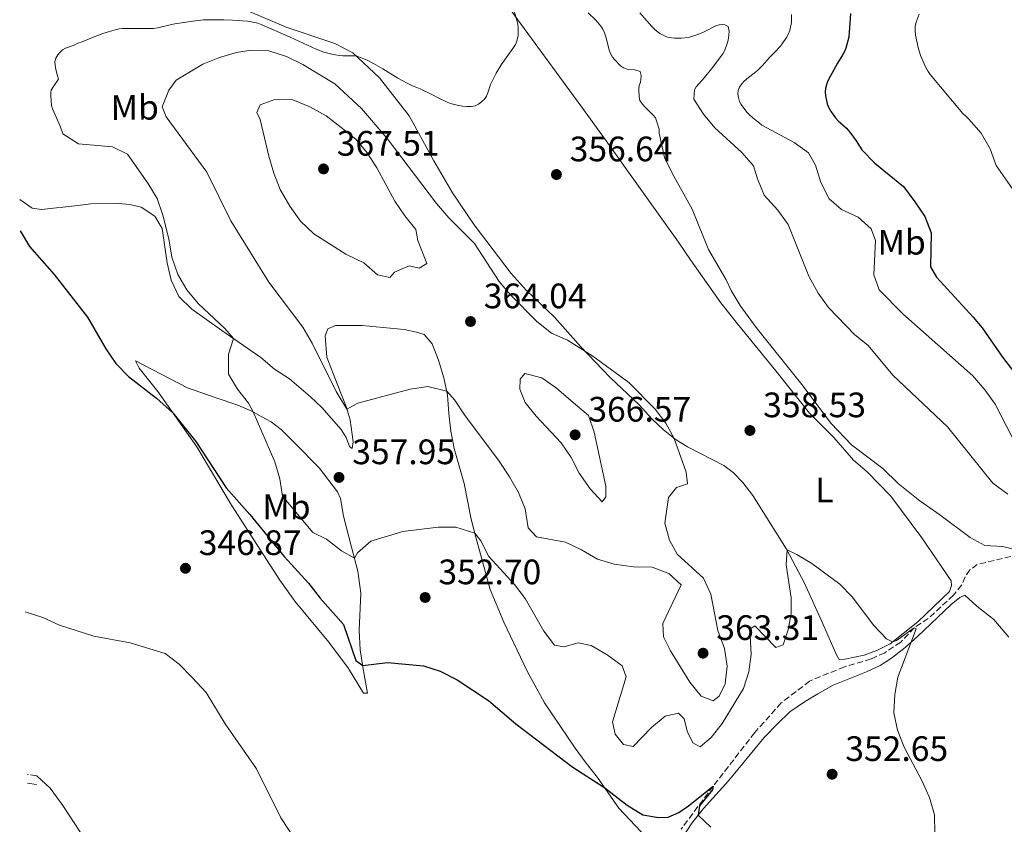
# Model space of a CAD drawing. Units: metres. Extents: x 594304 to 597779, y 4692057 to 4694416.
# Drawn here: x 594316 to 594595, y 4693323 to 4693551 of the extents above; entities that cross this region are included whole.
import ezdxf
from ezdxf.enums import TextEntityAlignment as Align

# ---------------------------------------------------------------- set-up
doc = ezdxf.new("R2010")
doc.units = ezdxf.units.M
doc.header["$MEASUREMENT"] = 0
doc.linetypes.add('DGN Style 3', pattern=[2.435890702152634, 1.739921930109024, -0.6959687720436097])
for name, color, linetype, lineweight in [('Barranco lineal', 142, 'DGN Style 3', 13), ('Camino', 7, 'DGN Style 3', 0), ('Cota de punto acotado terreno', 7, 'Continuous', 0), ('Curva de nivel directora', 30, 'Continuous', 30), ('Curva de nivel intermedia', 30, 'Continuous', 0), ('Etiqueta de uso rústico', 92, 'Continuous', 0), ('Línea de cambio de uso (parcela vista)', 92, 'Continuous', 0), ('Margen derecho', 7, 'Continuous', 0), ('Punto acotado terreno (símbolo)', 7, 'Continuous', 0)]:
    doc.layers.add(name, color=color, linetype=linetype, lineweight=lineweight)
doc.styles.add('Style-Arial', font='arial.ttf')

# ---------------------------------------------------------------- blocks, each defined once
blk = doc.blocks.new('5PATER')
at = {"layer": 'Punto acotado terreno (símbolo)', "linetype": 'Continuous', "lineweight": 0}
h = blk.add_hatch(color=51, dxfattribs=at)
edge = h.paths.add_edge_path()
edge.add_ellipse((0, 0), major_axis=(-0.1095731443231308, -0.1110710700762829), ratio=0.9994222409660317, start_angle=0, end_angle=360)

msp = doc.modelspace()

# ---------------------------------------------------------------- linework, layer by layer
at = {"layer": 'Barranco lineal', "color": 142, "linetype": 'DGN Style 3', "lineweight": 13}
msp.add_polyline3d([(594597.0499999998, 4693399.16, 359.5899999999965), (594587.5599999996, 4693396.949999999, 358.3099999999977), (594585.4500000002, 4693395.369999999, 357.7299999999959), (594584.1100000005, 4693393.41, 357.179999999993), (594583.0899999999, 4693391.09, 356.8999999999942), (594580.7999999998, 4693388.189999999, 356.6900000000023), (594573.6500000004, 4693381.58, 355.6300000000047), (594569.6699999999, 4693379, 355), (594565.8600000005, 4693374.869999999, 354.2799999999988), (594561.3300000001, 4693371.92, 353.8999999999942), (594557.4699999997, 4693370.130000001, 353.6999999999971), (594549.8700000001, 4693367.930000001, 353.0800000000018), (594540.0300000003, 4693363.859999999, 352.2899999999936), (594531.9800000006, 4693357.680000001, 351.8000000000029), (594524.4600000001, 4693349.279999999, 351.179999999993), (594512.7199999997, 4693334.130000001, 350), (594503.5800000001, 4693321.91, 349.3399999999965)], dxfattribs=at)
at = {"layer": 'Camino', "color": 7, "linetype": 'DGN Style 3', "lineweight": 0, "extrusion": (0.1504154119263263, -0.02526060353328998, 0.988300109159241), "elevation": -28822.16736334983, "flags": 128}
msp.add_lwpolyline([(4726951.827375581, 189011.0423417842), (4726951.827375581, 189013.7304824052)], dxfattribs=at)
at = {"layer": 'Curva de nivel directora', "color": 30, "linetype": 'Continuous', "lineweight": 30, "flags": 128}
for points, elevation in [([(594551.5999999995, 4693553.060000001), (594551.11, 4693546.390000002), (594550.2699999996, 4693543.279999999), (594549.9299999998, 4693542.340000001), (594549.4699999995, 4693541.460000004), (594547.9200000004, 4693538.980000001), (594545.3200000009, 4693534.180000001), (594544.9099999998, 4693533.270000001), (594544.4800000006, 4693531.82), (594544.4, 4693530.820000002), (594544.4800000006, 4693529.730000001), (594544.9999999991, 4693527.45), (594545.379999999, 4693526.520000001), (594546.0999999987, 4693525.17), (594547.3999999998, 4693523.470000002), (594548.1100000005, 4693522.66), (594550.4599999996, 4693520.590000001), (594551.4599999987, 4693519.45), (594553.2299999989, 4693516.949999999), (594554.7800000003, 4693514.420000002), (594558.5099999985, 4693510.61), (594566.6199999999, 4693504.080000001), (594569.860000001, 4693499.710000002), (594572.6500000005, 4693495.500000001), (594574.49, 4693490.86), (594574.3299999991, 4693481.250000001), (594575.9699999997, 4693478.310000002), (594586.4199999992, 4693467.050000001), (594588.8899999991, 4693464), (594594.6600000003, 4693455.67), (594603.2699999979, 4693444.550000002)], 375), ([(594316.2100000004, 4693491.460000002), (594318.839999999, 4693487.029999999), (594325.8699999986, 4693479.070000002), (594335.2899999999, 4693467.050000001), (594340.5099999991, 4693458.020000001), (594343.3200000009, 4693453.880000002), (594346.9500000008, 4693450.230000001), (594354.8900000001, 4693444.090000002), (594359.5499999983, 4693439.869999999), (594365.9999999991, 4693431.78), (594374.6099999989, 4693418.600000001), (594381.3500000002, 4693411.08), (594391.0399999998, 4693399.150000001), (594397.98, 4693391.640000001), (594401.239999999, 4693387.410000003), (594407.9199999998, 4693379.890000001), (594411.3399999996, 4693369.670000001), (594413.3400000002, 4693368.250000002), (594420.3200000006, 4693369.100000001), (594430.5600000002, 4693368.220000001), (594435.3099999997, 4693366.680000001), (594440.0700000006, 4693364.190000001), (594449.0199999983, 4693358.37), (594456.7099999995, 4693351.74), (594472.6399999995, 4693339.619999999), (594481.949999999, 4693333.600000001), (594488.2999999992, 4693328.720000001), (594492.7299999993, 4693325.980000002), (594497.1500000005, 4693325.160000003), (594499.8999999998, 4693325.32), (594502.9399999996, 4693326.580000001), (594505.7299999992, 4693328.49), (594512.7199999986, 4693334.130000002), (594512.5300000008, 4693333.020000001), (594508.7800000003, 4693328.480000001), (594508.4400000004, 4693325.87), (594512.01, 4693322.430000001)], 350)]:
    msp.add_lwpolyline(points, dxfattribs=dict(at, elevation=elevation))
at = {"layer": 'Curva de nivel intermedia', "color": 30, "linetype": 'Continuous', "lineweight": 0, "flags": 128}
for points, elevation in [([(594456.2600000001, 4693553.699999998), (594457.02, 4693551.199999999), (594457.2700000004, 4693549.970000001), (594457.3900000011, 4693548.98), (594457.4400000003, 4693547.789999999), (594457.3799999999, 4693546.789999999), (594457, 4693545.210000001), (594456.610000001, 4693544.300000002), (594455.8900000014, 4693543.15), (594452.6000000011, 4693538.529999998), (594451.1500000005, 4693536.160000001), (594449.5400000013, 4693532.980000001), (594448.8000000013, 4693530.600000001), (594448.380000001, 4693529.67), (594447.8500000014, 4693528.82), (594447.04, 4693527.989999999), (594446.1100000001, 4693527.400000001), (594445.2300000017, 4693526.930000001), (594444.1100000018, 4693526.730000001), (594442.8400000001, 4693526.71), (594441.5800000017, 4693526.789999999), (594440.4999999999, 4693526.960000001), (594438.1999999998, 4693527.550000001), (594437.260000001, 4693527.899999999), (594434.9299999998, 4693529.050000001), (594432.8900000014, 4693530.15), (594429.6000000011, 4693531.739999999), (594428.6500000012, 4693532.06), (594427.6800000012, 4693532.470000001), (594425.8900000007, 4693533.329999999), (594423.28, 4693534.779999999), (594419.0100000009, 4693537.380000001), (594416.4000000001, 4693538.890000001), (594414.6100000021, 4693539.810000001), (594412.7000000009, 4693540.640000001), (594411.7400000021, 4693540.96), (594410.9300000007, 4693541.060000001)], 355.0000000000001), ([(594477.280000002, 4693553.28), (594479.4500000001, 4693551.190000001), (594480.8700000016, 4693549.449999999), (594481.4000000014, 4693548.600000001), (594481.8700000008, 4693547.560000001), (594482.3100000012, 4693546.13), (594483.1600000005, 4693542.679999999), (594483.5400000005, 4693541.76), (594484.1700000009, 4693540.66), (594484.8200000012, 4693539.9), (594486.4000000015, 4693538.269999999), (594487.2900000011, 4693537.679999999), (594488.3300000007, 4693537.320000002), (594490.4900000019, 4693537.140000001), (594492.0200000008, 4693536.639999999), (594492.2700000011, 4693535.470000001), (594492.2000000018, 4693534.38), (594492.1000000013, 4693533.609999998), (594491.7000000011, 4693532.689999999), (594491.6000000006, 4693531.599999999), (594491.6699999998, 4693529.489999998), (594491.9200000003, 4693528.430000001), (594492.5300000004, 4693527.460000002), (594493.190000002, 4693526.720000001), (594495.6500000008, 4693524.27), (594496.2899999999, 4693523.500000001), (594496.7500000005, 4693522.329999999), (594497.3300000017, 4693520.269999999), (594497.3400000005, 4693519.140000001), (594498.9299999997, 4693512.279999998), (594501.0800000001, 4693507.779999998), (594506.6900000003, 4693497.640000001), (594511.3700000007, 4693486.210000001), (594516.390000001, 4693477.560000001)], 359.9999999999999), ([(594491.8900000011, 4693553.230000001), (594495.2000000015, 4693549.489999999), (594496.0100000006, 4693548.630000001), (594496.7599999993, 4693547.96), (594497.5799999996, 4693547.390000001), (594498.4600000003, 4693546.9), (594499.0500000004, 4693546.619999999), (594499.9900000015, 4693546.3), (594501.7400000016, 4693546.029999999), (594503.7399999998, 4693546.029999999), (594505.7300000014, 4693546.3), (594508.2900000006, 4693547.08), (594510.1100000001, 4693547.88), (594513.4400000006, 4693549.59), (594514.4000000017, 4693549.890000001)], 365.0000000000001), ([(594571.0900000003, 4693552.92), (594570.2499999999, 4693550.649999999), (594569.9100000003, 4693549.38), (594569.9100000003, 4693548.380000001), (594570.0000000017, 4693546.939999999), (594570.7700000008, 4693543.409999999), (594571.4400000012, 4693541.140000001), (594572.9000000008, 4693537.970000002), (594573.6400000006, 4693536.599999999), (594574.1799999994, 4693535.749999999), (594583.490000001, 4693524.769999998), (594584.440000001, 4693523.91), (594585.1100000016, 4693523.149999999), (594588.6299999999, 4693519.17), (594591.16, 4693514.699999998), (594592.9500000004, 4693510.019999998), (594598.8300000011, 4693501.449999998)], 380.0000000000001), ([(594410.9300000007, 4693541.060000001), (594407.740000001, 4693541.050000002), (594406.6400000014, 4693541.13), (594404.5700000017, 4693541.500000001), (594402.3000000007, 4693542.12), (594400.1600000015, 4693542.980000001), (594392.7499999997, 4693546.349999999), (594384.5700000012, 4693549.939999999), (594383.6300000001, 4693550.289999999), (594382.6700000013, 4693550.56), (594380.6900000009, 4693550.899999999), (594376.4400000018, 4693551.21), (594373.9600000008, 4693551.26), (594368.1700000016, 4693551.230000001), (594365.180000001, 4693550.92), (594360.0800000003, 4693550.140000001), (594359.1000000013, 4693549.960000001), (594355.2099999998, 4693548.99), (594354.0400000007, 4693548.800000001), (594345.27, 4693548.77), (594344.2700000008, 4693548.680000001), (594343.4999999997, 4693548.519999999), (594341.5599999996, 4693548.000000001), (594339.6600000019, 4693547.390000001), (594336.2500000009, 4693546.060000001), (594333.8200000013, 4693545.05), (594332.5600000008, 4693544.619999998), (594331.5500000004, 4693544.119999998), (594329.0300000013, 4693543.269999999), (594328.1900000009, 4693542.739999999), (594327.4800000001, 4693542.050000001), (594326.9300000003, 4693541.330000001), (594326.3700000015, 4693540.430000001), (594326.0899999999, 4693539.489999999), (594326.1799999992, 4693538.38), (594326.3500000014, 4693537.210000001), (594326.85, 4693535.439999999), (594327.050000001, 4693534.439999999), (594325.6300000016, 4693532.42), (594325.0500000005, 4693531.34), (594324.9299999998, 4693530.81), (594324.9000000008, 4693529.810000001), (594324.9700000001, 4693528.21), (594325.0999999996, 4693527.019999999), (594325.3700000001, 4693526.06), (594327.5499999995, 4693521.130000002), (594328.3099999994, 4693518.939999999), (594332.7400000017, 4693516.100000001), (594342.3900000011, 4693515.239999999), (594346.6700000014, 4693513.220000001), (594352.4600000005, 4693504.96), (594355.0900000014, 4693500.599999999), (594356.7099999996, 4693495.869999999), (594358.3600000015, 4693489.230000001), (594359.1799999995, 4693483.980000001), (594360.9600000009, 4693479.05), (594363.4400000019, 4693474.710000001), (594366.7099999998, 4693470.9), (594374.2800000004, 4693463.819999999), (594376.7100000001, 4693460.92), (594375.2700000006, 4693456.480000001), (594375.3100000008, 4693450.869999998), (594377.8700000001, 4693446.590000001), (594380.9500000002, 4693442.59), (594382.2700000012, 4693440.180000001), (594388.3799999999, 4693426.039999999), (594389.8200000017, 4693421.17), (594390.5900000005, 4693416.23), (594399.1900000015, 4693405.99), (594403.0800000007, 4693404.06), (594407.360000001, 4693400.749999999), (594410.9800000021, 4693398.730000001), (594411.8100000013, 4693400.26), (594415.62, 4693403.489999999), (594424.7100000005, 4693406.279999998), (594434.7500000009, 4693407.48), (594439.750000001, 4693407.48), (594445.1600000003, 4693405.77), (594446.85, 4693403.63), (594449.1100000021, 4693399.17), (594456.3700000019, 4693391.199999998), (594459.4000000005, 4693387.230000001), (594464.6300000009, 4693378.029999998), (594467.6799999997, 4693374.079999999), (594470.3300000007, 4693373.619999998), (594474.4000000008, 4693374.73), (594478.1000000001, 4693373.970000001), (594482.6599999998, 4693371.34), (594486.8500000008, 4693368.210000002), (594487.9700000007, 4693365.029999998), (594484.1399999995, 4693352.359999999), (594484.9300000007, 4693348.789999999), (594487.2900000011, 4693345.940000001), (594489.9900000012, 4693345.300000001), (594495.2300000006, 4693350.67), (594499.0500000004, 4693353.890000001), (594502.8600000015, 4693354.730000001), (594504.4800000018, 4693353.140000001), (594505.2999999999, 4693349.65), (594506.8700000013, 4693346.409999999), (594508.9600000012, 4693345.27)], 355.0000000000001), ([(594534.9200000007, 4693552.830000001), (594534.9100000017, 4693550.49), (594534.3799999997, 4693548.289999999), (594533.9600000017, 4693547.109999998), (594533.4800000011, 4693546.230000001), (594532.2800000008, 4693544.5), (594531.6600000017, 4693543.710000001), (594530.0900000003, 4693541.970000001), (594528.6300000009, 4693540.58), (594526.6300000004, 4693538.34), (594525.24, 4693536.909999999), (594524.2800000012, 4693536.109999999), (594522.6600000006, 4693534.929999999), (594521.4400000002, 4693533.87), (594520.7699999998, 4693533.109999999), (594520.1799999997, 4693532.189999999), (594519.7599999993, 4693531.259999999), (594519.6800000012, 4693530.26), (594519.8399999999, 4693529.259999999), (594520.1900000008, 4693528.149999999), (594520.6600000003, 4693527.27), (594522.2100000014, 4693525.119999999), (594522.910000001, 4693524.399999999), (594523.89, 4693523.529999999), (594524.8300000011, 4693522.77), (594525.6500000014, 4693522.2), (594526.5099999997, 4693521.42), (594535.6400000004, 4693516.509999999), (594539.6900000004, 4693513.579999999), (594541.7000000001, 4693510.039999999), (594543.2100000009, 4693505.159999999), (594545.5700000012, 4693500.51), (594549.0300000013, 4693497.480000001), (594553.7600000009, 4693495.369999998), (594557.5100000015, 4693492.069999999), (594558.7000000007, 4693488.699999999), (594558.1900000012, 4693479.01), (594559.7700000014, 4693474.74), (594566.4400000012, 4693467.909999999), (594586.2600000005, 4693450.34), (594589.6900000015, 4693446.4), (594592.5900000005, 4693442.34), (594597.4600000009, 4693433.029999999)], 370.0000000000001), ([(594514.4000000017, 4693549.890000001), (594515.4200000009, 4693549.920000001), (594515.9599999995, 4693549.849999999), (594516.9000000006, 4693549.390000001), (594517.2400000005, 4693548.01), (594517.1200000019, 4693546.999999999), (594516.9000000006, 4693545.550000001), (594516.6600000014, 4693544.580000001), (594515.9800000018, 4693542.649999999), (594515.3899999995, 4693541.599999999), (594512.2400000002, 4693537.430000001), (594510.2300000008, 4693534.92), (594507.8300000002, 4693532.24), (594507.41, 4693531.480000001), (594507.2400000001, 4693528.789999999), (594509.9, 4693524.529999999), (594513.1100000021, 4693520.699999998), (594520.7800000008, 4693513.63), (594524.1300000014, 4693509.92), (594525.22, 4693506.180000001), (594527.1399999999, 4693501.560000001), (594530.9800000022, 4693497.289999999), (594533.9200000014, 4693493.25), (594539.8, 4693478.599999998), (594542.4199999997, 4693473.789999999), (594545.3299999998, 4693469.720000001), (594552.7100000004, 4693462.100000001), (594556.6100000008, 4693458.96), (594563.6300000015, 4693450.59), (594579.1300000002, 4693435.88), (594592.0000000005, 4693419.949999999), (594596.1900000013, 4693416.84)], 365.0000000000001), ([(594381.7400000015, 4693542.699999998), (594377.5400000014, 4693541.99), (594372.6900000012, 4693540.600000001), (594368.0399999998, 4693538.749999999), (594360.42, 4693534.149999999), (594358.3700000005, 4693531.310000001), (594356.5199999998, 4693526.63), (594357.5999999992, 4693523.81), (594369.1300000005, 4693508.069999999), (594375.9600000012, 4693494.279999998), (594386.7300000003, 4693476.91), (594396.3500000006, 4693464.140000001), (594398.9700000002, 4693459.619999999), (594405.8300000001, 4693445.949999999), (594408.8400000008, 4693440.949999998), (594411.9499999998, 4693442.599999999), (594426.7699999991, 4693446.609999998), (594431.7900000016, 4693447.359999999), (594437.1500000015, 4693445.989999999), (594439.4699999995, 4693443.49), (594442.2000000008, 4693439.300000002), (594452.010000001, 4693426.21), (594454.9800000016, 4693421.739999999), (594457.5099999995, 4693417.31), (594459.4100000017, 4693412.679999998), (594460.2800000012, 4693407.339999998), (594462.6100000002, 4693404.71), (594470.8100000012, 4693403.269999998), (594475.3300000007, 4693401.109999998), (594479.8500000002, 4693398.440000001), (594484.6500000014, 4693397.029999999), (594490.0899999996, 4693396.259999999), (594495.4299999995, 4693396.189999999), (594500.0700000019, 4693394.380000001), (594503.6100000002, 4693391.17), (594498.3900000011, 4693380.149999999), (594498.6300000002, 4693376.41), (594500.5999999995, 4693372.4), (594506.0900000012, 4693363.550000001), (594509.3099999999, 4693359.600000001), (594512.6500000015, 4693358.289999999), (594514.3500000002, 4693359.559999999), (594516.0500000012, 4693363.12), (594516.6900000004, 4693368.08), (594515.8800000013, 4693373.06), (594514.0000000015, 4693378.240000002), (594512.01, 4693388.489999999), (594509.9700000016, 4693393.050000001), (594502.4600000012, 4693399.800000002), (594500.32, 4693403.810000001), (594498.97, 4693408.63), (594500.0200000005, 4693415.850000001), (594502.2500000012, 4693418.730000001), (594505.4500000019, 4693419.739999999), (594505.0099999994, 4693423.05), (594501.67, 4693432.59), (594499.2900000018, 4693436.999999999), (594496.2400000008, 4693440.970000001), (594488.810000001, 4693448.470000001), (594478.5400000004, 4693455.980000001), (594471.380000001, 4693460.439999999), (594466.8200000013, 4693462.5), (594462.7199999997, 4693465.789999999), (594455.2200000008, 4693473.320000002), (594452.02, 4693477.159999998), (594444.9800000014, 4693487.92), (594437.7700000008, 4693495.189999999), (594434.2900000005, 4693499.189999999), (594420.2500000013, 4693517.640000001), (594412.9900000015, 4693526.16), (594405.4600000011, 4693533.13), (594396.3200000015, 4693538.630000001), (594391.7200000016, 4693540.92), (594386.7400000015, 4693542.459999999), (594381.7400000015, 4693542.699999998)], 359.9999999999999), ([(594388.4500000014, 4693528.720000001), (594384.2200000002, 4693527.180000001), (594383.2700000004, 4693525.05), (594384.3000000007, 4693523.009999999), (594386.6800000012, 4693512.630000001), (594388.1000000006, 4693507.84), (594389.900000002, 4693503.179999999), (594392.6600000003, 4693498.509999999), (594395.7400000005, 4693494.169999998), (594399.4999999999, 4693490.63), (594408.5099999999, 4693484.820000002), (594413.6200000017, 4693482.439999999), (594417.5100000009, 4693479.029999999), (594421.0100000014, 4693478.27), (594422.3600000015, 4693479.720000001), (594426.4600000007, 4693481.52), (594429.3500000008, 4693480.88), (594431.5200000011, 4693482.21), (594428.9100000004, 4693488.71), (594428.4200000009, 4693491.88), (594425.2699999993, 4693495.76), (594422.4400000018, 4693499.92), (594417.3000000009, 4693509.32), (594414.5499999993, 4693513.619999999), (594411.3600000021, 4693517.470000001), (594407.2699999994, 4693520.779999998), (594402.950000001, 4693524.079999999), (594398.350000001, 4693526.580000001), (594393.530000002, 4693528.560000001), (594388.4500000014, 4693528.720000001)], 365.0000000000001), ([(594516.390000001, 4693477.560000001), (594517.740000001, 4693474.579999999), (594520.3700000017, 4693470.33), (594524.9000000004, 4693464.029999999), (594537.850000001, 4693447.929999999), (594546.0899999999, 4693436.890000001), (594551.9300000003, 4693430.81), (594560.7500000005, 4693424.149999999), (594565.0900000011, 4693419.890000002), (594571.2500000012, 4693414.92), (594576.9599999998, 4693411.02), (594585.5099999994, 4693404.550000001), (594589.6900000015, 4693402.3), (594594.7499999997, 4693401.980000001), (594599.6100000012, 4693400.789999999)], 359.9999999999999), ([(594459.2500000009, 4693451), (594457.9500000001, 4693449.429999999), (594457.8300000015, 4693446.590000001), (594459.3600000005, 4693442.830000001), (594462.5099999997, 4693438.939999999), (594469.5500000005, 4693431.390000002), (594472.4200000005, 4693427.27), (594474.7000000003, 4693422.75), (594477.8000000005, 4693418.369999999), (594481.1800000002, 4693414.649999999), (594482.2300000007, 4693416.130000002), (594482.2100000005, 4693419.140000001), (594478.9600000007, 4693434.410000001), (594477.3800000004, 4693439.149999999), (594472.3500000011, 4693443.369999999), (594468.280000001, 4693446.859999998), (594464.0900000001, 4693449.8), (594459.2500000009, 4693451)], 365), ([(594508.9600000012, 4693345.27), (594512.1100000006, 4693347.909999999), (594515.24, 4693351.820000002), (594521.2900000005, 4693361.720000001), (594522.8200000017, 4693366.460000001), (594523.4600000008, 4693371.42), (594523.0899999997, 4693378.550000002), (594524.4800000001, 4693379.57), (594530.41, 4693373.42), (594532.5700000015, 4693374.109999998), (594533.9300000004, 4693378.369999998), (594534.8100000012, 4693383.029999998), (594534.7999999999, 4693387.480000001), (594533.4000000006, 4693396.810000001), (594533.6100000008, 4693401.029999998), (594536.3600000001, 4693399.77), (594540.6200000005, 4693397.15), (594548.6300000012, 4693391.380000002), (594552.1000000002, 4693387.779999998), (594558.2400000002, 4693379.58), (594561.8400000011, 4693375.880000001), (594563.5199999998, 4693375.02), (594564.6500000008, 4693375.349999999), (594569.670000001, 4693379.000000001), (594570.240000001, 4693378.690000001), (594565.0199999996, 4693364.99), (594564.1800000013, 4693360.06), (594563.8600000017, 4693354.839999998), (594564.9200000013, 4693349.960000001), (594566.8600000013, 4693345.130000001), (594571.8500000002, 4693335.71), (594574.0400000007, 4693330.890000001), (594575.400000002, 4693326), (594575.5000000005, 4693320.699999998)], 355.0000000000001), ([(594317.6699999999, 4693383.5), (594322.6500000021, 4693381.899999999), (594327.4100000008, 4693379.749999999), (594337.0800000003, 4693376.640000001), (594347.370000001, 4693374.680000001), (594357.2900000007, 4693371.699999998), (594361.2900000017, 4693368.67), (594364.9700000008, 4693364.930000001), (594368.9400000006, 4693360.640000001), (594374.3699999999, 4693351.79), (594383.2500000001, 4693339.009999999), (594390.1400000012, 4693325.119999999), (594392.8600000015, 4693320.929999999)], 345.0000000000001)]:
    msp.add_lwpolyline(points, dxfattribs=dict(at, elevation=elevation))
at = {"layer": 'Línea de cambio de uso (parcela vista)', "color": 92, "linetype": 'Continuous', "lineweight": 0}
for points in [[(594380.7199999997, 4693553.800000001, 352.8000000000029), (594391.6699999999, 4693549.189999999, 353.4700000000012), (594405.3899999997, 4693544.58, 354.2299999999959), (594410.5300000003, 4693541.9, 354.8999999999942), (594418.1200000001, 4693534.84, 355.6600000000035), (594426.4699999997, 4693524.08, 356.5800000000018), (594433.4699999997, 4693511.289999999, 357.3600000000006), (594438.7999999998, 4693502.199999999, 357.5), (594444.9199999999, 4693493.15, 358.570000000007), (594455.4000000004, 4693479.359999999, 359.0200000000041), (594459.6900000004, 4693474.689999999, 359.0500000000029), (594467.6799999997, 4693466.99, 359.0800000000018), (594475.1299999999, 4693458.58, 359.3300000000018), (594483.4500000002, 4693449.890000001, 359.6999999999971), (594491.6799999997, 4693442.119999999, 359.8399999999965), (594495.3399999999, 4693438.130000001, 359.8399999999965), (594498.5199999996, 4693435.189999999, 359.8099999999977), (594501.9100000003, 4693432.390000001, 360.0099999999948), (594505.3600000005, 4693430.25, 359.3899999999995), (594515.6799999997, 4693425, 358.6000000000058), (594518.3399999999, 4693423.02, 358.0200000000041), (594521.1100000005, 4693420.140000001, 357.9100000000035), (594523.9299999997, 4693416.51, 357.0500000000029), (594533.4699999997, 4693401.289999999, 355.0200000000041), (594538.54, 4693391.640000001, 354.1999999999971), (594543.4900000002, 4693380.75, 353.75), (594547.6200000001, 4693371.289999999, 353.8500000000058), (594548.4000000004, 4693370.029999999, 353.75), (594550.0199999996, 4693370.100000001, 353.7100000000065), (594555.5099999999, 4693371.189999999, 353.9600000000065), (594559.0999999996, 4693372.529999999, 354.3000000000029), (594562.8099999996, 4693374.460000001, 354.9199999999983), (594570.7199999997, 4693380.699999999, 355.8099999999977), (594579.6500000004, 4693389.26, 356.8099999999977), (594580.2400000002, 4693390.930000001, 357.0500000000029), (594580.1200000001, 4693392.300000001, 357.0500000000029), (594571.7999999998, 4693404.439999999, 357.8099999999977), (594563.0499999998, 4693416.26, 358.0899999999965), (594556.3799999999, 4693423.130000001, 358.1900000000023), (594552.4299999997, 4693426.5, 358.3300000000018), (594546.8399999999, 4693432.9, 358.5299999999988), (594539.9600000001, 4693439.800000001, 358.6399999999995), (594530.4100000003, 4693451.82, 359.0200000000041), (594519.5599999996, 4693465.109999999, 358.7799999999988), (594514.8099999996, 4693471.050000001, 358.5299999999988), (594506.2199999997, 4693483.25, 358.5299999999988), (594502.8200000003, 4693488.220000001, 357.9100000000035), (594491.9400000004, 4693503.480000001, 357.5399999999936), (594482.3899999997, 4693516.970000001, 356.6100000000006), (594475.1200000001, 4693526.859999999, 356.3300000000018), (594458.0800000001, 4693550.230000001, 355.070000000007), (594442.6399999997, 4693571.5, 354.820000000007)], [(594316.0899999999, 4693500.359999999, 349.8500000000058), (594319.6100000005, 4693497.880000001, 349.9199999999983), (594322.2400000002, 4693497.51, 350.2700000000041), (594332.5800000001, 4693498.67, 351.7799999999988), (594336.2199999997, 4693499.140000001, 351.9199999999983), (594344.2100000001, 4693499.26, 353.1600000000035), (594347.3099999996, 4693498.930000001, 353.6699999999983), (594350.5300000003, 4693498.199999999, 353.7799999999988), (594354.4000000004, 4693495.59, 354.0200000000041), (594356.4900000002, 4693492.109999999, 354.0200000000041), (594357.8799999999, 4693482.359999999, 353.9499999999971), (594359, 4693477.460000001, 353.9499999999971), (594361.25, 4693472.890000001, 353.9499999999971), (594364.9000000004, 4693469.300000001, 353.9499999999971), (594373.3700000001, 4693463.230000001, 354.8399999999965), (594384.4600000001, 4693455.539999999, 355.3600000000006), (594388.3499999996, 4693452.310000001, 355.3999999999942), (594392.5300000003, 4693449.560000001, 356.1199999999953), (594398.5099999999, 4693444.439999999, 357.25), (594401.7300000006, 4693441.4, 357.25), (594407.2199999997, 4693435.17, 357.9400000000023), (594408.5999999996, 4693432.880000001, 357.9400000000023), (594409.6100000005, 4693430.390000001, 357.9400000000023), (594410.3399999999, 4693429.82, 358.2899999999936), (594410.6500000004, 4693431.65, 358.5599999999977), (594409.8200000003, 4693437.930000001, 359.5299999999988), (594408.6100000005, 4693441.66, 360.1100000000006), (594407.3099999996, 4693445.01, 360.1499999999942), (594406.0499999998, 4693448.119999999, 360.6300000000047), (594403.1900000004, 4693455.65, 360.8000000000029), (594402.6699999999, 4693461.730000001, 361.0800000000018), (594403.4199999999, 4693463.74, 361.0800000000018), (594405.6100000005, 4693464.640000001, 361.2799999999988), (594413.1799999997, 4693464.609999999, 361.5899999999965), (594425.0499999998, 4693463.550000001, 362.070000000007), (594428.6100000005, 4693462.789999999, 362.070000000007), (594430.7599999999, 4693462.07, 361.7299999999959), (594433.04, 4693459.460000001, 361.4499999999971), (594434.8499999996, 4693454.82, 361.0399999999936), (594436.3499999996, 4693449.850000001, 360.2100000000065), (594437.3700000001, 4693444.91, 359.9400000000023), (594437.7800000003, 4693439.689999999, 359.6999999999971), (594438.2800000003, 4693434.67, 358.8399999999965), (594439.2999999998, 4693429.76, 358.2200000000012), (594442.0599999996, 4693419.83, 357.0800000000018), (594444.1100000005, 4693409.779999999, 355.570000000007), (594445.4400000004, 4693404.67, 354.8399999999965), (594449.5, 4693389.869999999, 353.8500000000058), (594453.3499999996, 4693380.609999999, 353.1600000000035), (594459.9800000006, 4693366.689999999, 352.570000000007), (594464.8200000003, 4693357.720000001, 351.3699999999953), (594473.5999999996, 4693344.83, 350.6399999999995), (594476.6699999999, 4693340.65, 350.5800000000018), (594479.9100000003, 4693336.550000001, 350.1300000000047), (594485.8899999997, 4693327.880000001, 349.75), (594496.9100000003, 4693316.27, 349.4700000000012)], [(594414.6799999997, 4693360.430000001, 348.3399999999965), (594413.5099999999, 4693360.480000001, 347.9199999999983), (594409.3200000003, 4693367.390000001, 347.3399999999965), (594403.7400000002, 4693374.930000001, 347.3000000000029), (594394.0599999996, 4693386.529999999, 347.820000000007), (594389.79, 4693392.439999999, 348.1000000000058), (594376.1100000005, 4693413.680000001, 348.3699999999953), (594366.2999999998, 4693430.300000001, 349.1999999999971), (594355.2699999996, 4693445.930000001, 350.5099999999948), (594349.9199999999, 4693452.58, 350.5800000000018), (594348.9199999999, 4693454.630000001, 350.5800000000018), (594363.6600000003, 4693446.980000001, 352.7799999999988), (594371.5199999996, 4693444.230000001, 354.2200000000012), (594377.9699999997, 4693442.050000001, 354.8399999999965), (594381.8899999997, 4693440.4, 354.8800000000047), (594384.5300000003, 4693438.890000001, 355.6999999999971), (594387.4199999999, 4693437.300000001, 356.1499999999942), (594390.1799999997, 4693435.140000001, 356.5299999999988), (594394.2400000002, 4693431.15, 357.4900000000052), (594400.9500000002, 4693424.289999999, 357.6000000000058), (594406.2000000002, 4693417.5, 357.6300000000047), (594406.9900000002, 4693415.65, 357.6300000000047), (594407.9100000003, 4693410.57, 357.0500000000029), (594410.1399999997, 4693401.800000001, 355.6999999999971), (594411.9800000006, 4693395.050000001, 354.1600000000035), (594412.8200000003, 4693388.77, 353.2299999999959), (594412.3600000005, 4693378.189999999, 351.570000000007), (594412.6299999999, 4693372.720000001, 350.5399999999936), (594413.7599999999, 4693365.609999999, 349.679999999993), (594414.6799999997, 4693360.430000001, 348.3399999999965)], [(594563.2199999997, 4693370.380000001, 354.6300000000047), (594567.0899999999, 4693373.34, 354.6999999999971), (594570.5800000001, 4693376.5, 355.3899999999995), (594580.1600000003, 4693385.560000001, 356.1100000000006), (594582.5999999996, 4693387.529999999, 356.7299999999959), (594584, 4693388.180000001, 356.9700000000012), (594587.4600000001, 4693385.140000001, 357.4900000000052), (594592.2199999997, 4693381.34, 357.4900000000052), (594596.54, 4693376.289999999, 357.929999999993)], [(594504, 4693319.51, 349.5299999999988), (594506.6500000004, 4693323.619999999, 349.9799999999959), (594509.9500000002, 4693327.779999999, 350.0200000000041), (594517.0300000003, 4693335.58, 350.5299999999988), (594527.1699999999, 4693347.92, 351.3600000000006), (594530.8200000003, 4693351.67, 351.6000000000058), (594534.3700000001, 4693355.15, 352.3899999999995), (594538.5499999998, 4693358.01, 352.4600000000065), (594542.3700000001, 4693360.220000001, 353.1100000000006), (594546.7000000002, 4693362.74, 353.3899999999995), (594556.1299999999, 4693366.460000001, 354.320000000007), (594560.0199999996, 4693368.32, 354.3500000000058), (594563.2199999997, 4693370.380000001, 354.6300000000047)], [(594337.9299999997, 4693313.880000001, 342.8300000000018), (594328.3300000001, 4693328.57, 342.6900000000023), (594324.7599999999, 4693333.5, 343.2799999999988), (594320.9100000003, 4693336.980000001, 343.3500000000058)]]:
    msp.add_polyline3d(points, dxfattribs=at)
at = {"layer": 'Margen derecho', "color": 7, "linetype": 'Continuous', "lineweight": 0, "extrusion": (-0.05401060069679452, 0.007442405675233551, 0.99851262666535), "elevation": 3172.912643515978, "flags": 128}
msp.add_lwpolyline([(-4730529.82428888, -51814.63542597648), (-4730529.824288881, -51812.06760588987)], dxfattribs=at)

# ---------------------------------------------------------------- block references
at = {"layer": 'Punto acotado terreno (símbolo)', "color": 7, "linetype": 'Continuous', "lineweight": 0, "xscale": 10, "yscale": 10, "zscale": 10}
for p in [(594402.2199999979, 4693509.020000001, 367.5099999999948), (594468.2499999997, 4693507.430000001, 356.6399999999999), (594443.8900000006, 4693465.780000002, 364.0399999999941), (594523.100000001, 4693434.890000002, 358.5299999999993), (594473.5399999982, 4693433.66, 366.570000000007), (594406.61, 4693421.59, 357.9499999999975), (594363.0899999988, 4693395.840000001, 346.8699999999958), (594431.0399999983, 4693387.56, 352.6999999999971), (594509.8099999983, 4693371.77, 363.3099999999981), (594546.3899999993, 4693337.469999999, 352.6499999999946)]:
    msp.add_blockref('5PATER', p, dxfattribs=at)

# ---------------------------------------------------------------- texts
at = {"layer": 'Cota de punto acotado terreno', "color": 7, "linetype": 'Continuous', "lineweight": 0, "style": 'Style-Arial'}
for s, p in [('367.51', (594405.969999999, 4693512.769999999, 367.5099999999948)), ('356.64', (594472.0000000005, 4693511.180000001, 356.6399999999995)), ('364.04', (594447.6399999993, 4693469.530000002, 364.0399999999936)), ('366.57', (594477.289999999, 4693437.41, 366.570000000007)), ('358.53', (594526.8500000018, 4693438.640000002, 358.5299999999988)), ('357.95', (594410.3599999989, 4693425.34, 357.9499999999971)), ('346.87', (594366.8400000001, 4693399.590000001, 346.8699999999953)), ('352.70', (594434.7899999995, 4693391.31, 352.6999999999971)), ('363.31', (594513.5599999992, 4693375.52, 363.3099999999977)), ('352.65', (594550.1400000001, 4693341.219999999, 352.6499999999942))]:
    msp.add_text(s, height=7.000000000000002, dxfattribs=at).set_placement(p)
at = {"layer": 'Etiqueta de uso rústico', "color": 92, "linetype": 'Continuous', "lineweight": 0, "style": 'Style-Arial'}
msp.add_text('Mb', height=7.000000000000002, rotation=0.40753, dxfattribs=at).set_placement((594348.7051215222, 4693526.457903788, 349.8899999999995), align=Align.MIDDLE_CENTER)
for s, p in [('Mb', (594566.1202462431, 4693488.23001, 371.8899999999995)), ('L', (594544.2014203782, 4693418.010009999, 357.2200000000012)), ('Mb', (594391.720246241, 4693413.250009999, 353.9799999999959))]:
    msp.add_text(s, height=7.000000000000002, dxfattribs=at).set_placement(p, align=Align.MIDDLE_CENTER)

doc.saveas('drawing.dxf')
